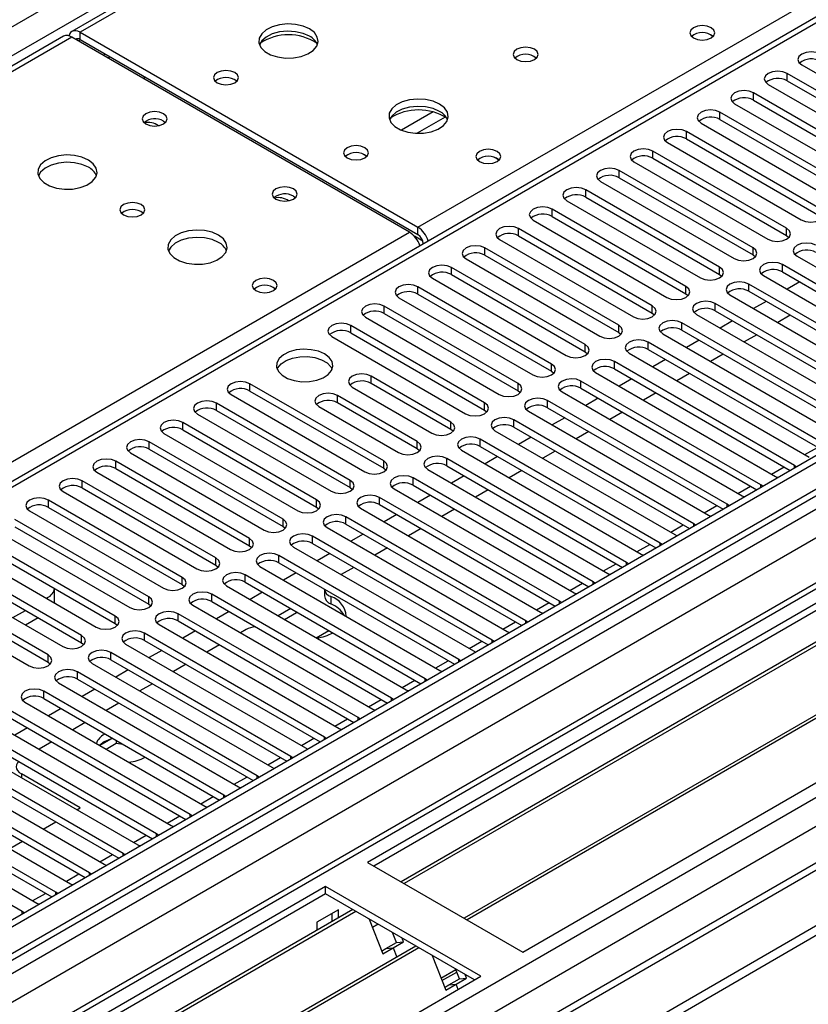
# Model space of a CAD drawing. Units: millimetres. Extents: x 4 to 11134, y 11 to 15752.
# Drawn here: x 3315 to 3448, y 1959 to 2125 of the extents above; entities that cross this region are included whole.
import ezdxf

# ---------------------------------------------------------------- set-up
doc = ezdxf.new("R2010")
doc.units = ezdxf.units.MM
doc.header["$LTSCALE"] = 53

msp = doc.modelspace()

# ---------------------------------------------------------------- linework, layer by layer
at = {"color": 8, "linetype": 'Continuous', "lineweight": 25}
for p, q in [((3069.081, 1982.296), (4289.547, 2686.856)), ((4291.668, 2683.182), (3071.202, 1978.622)), ((3126.71, 1807.585), (4590.068, 2652.363)), ((3126.887, 1856.265), (4505.745, 2652.263)), ((4528.549, 2651.955), (3127.417, 1843.099)), ((4501.149, 2652.874), (3130.069, 1861.366)), ((3127.983, 1803.421), (4593.037, 2649.179)), ((4507.867, 2648.589), (3129.008, 1852.591)), ((3170.551, 1820.647), (4567.44, 2627.054)), ((4043.297, 2537.148), (3325.584, 2122.82)), ((3382.506, 2089.96), (3721.033, 2285.388)), ((3721.033, 2281.102), (3135.903, 1943.313)), ((3325.584, 2121.596), (3325.584, 2122.82)), ((3324.169, 2122.004), (2999.325, 1934.475)), ((3325.23, 2121.391), (3325.584, 2121.596)), ((3329.474, 2118.942), (3329.827, 2119.146)), ((3444.713, 2114.646), (3444.713, 2115.871)), ((3439.056, 2111.38), (3439.056, 2112.605)), ((3385.059, 2109.389), (3379.735, 2106.315)), ((3433.4, 2108.115), (3433.4, 2109.34)), ((3387.1, 2108.526), (3382.366, 2105.793)), ((3427.743, 2104.849), (3427.743, 2106.074)), ((3422.086, 2101.584), (3422.086, 2102.808)), ((3416.429, 2098.318), (3416.429, 2099.543)), ((3410.772, 2095.052), (3410.772, 2096.277)), ((3405.115, 2091.787), (3405.115, 2093.011)), ((3382.506, 2088.735), (3382.506, 2089.96)), ((3399.459, 2088.521), (3399.459, 2089.746)), ((3444.625, 2088.572), (3444.625, 2089.797)), ((3056.247, 1901.615), (3381.092, 2089.143)), ((3383.316, 2087.655), (3381.903, 2088.471)), ((3383.39, 2087.204), (3383.395, 2087.202)), ((3393.802, 2085.255), (3393.802, 2086.48)), ((3438.968, 2085.306), (3438.968, 2086.531)), ((3388.145, 2081.99), (3388.145, 2083.214)), ((3433.311, 2082.041), (3433.311, 2083.265)), ((3443.918, 2082.449), (3443.918, 2083.674)), ((3382.488, 2078.724), (3382.488, 2079.949)), ((3427.654, 2078.775), (3427.654, 2080)), ((3438.261, 2079.183), (3438.261, 2080.408)), ((3376.831, 2075.458), (3376.831, 2076.683)), ((3421.998, 2075.509), (3421.998, 2076.734)), ((3432.604, 2075.918), (3432.604, 2077.142)), ((3371.174, 2072.193), (3371.174, 2073.418)), ((3416.341, 2072.244), (3416.341, 2073.469)), ((3426.947, 2072.652), (3426.947, 2073.877)), ((3410.684, 2068.978), (3410.684, 2070.203)), ((3421.29, 2069.386), (3421.29, 2070.611)), ((3405.027, 2065.713), (3405.027, 2066.937)), ((3415.634, 2066.121), (3415.634, 2067.345)), ((3374.621, 2063.671), (3374.621, 2064.896)), ((3354.204, 2062.396), (3354.204, 2063.621)), ((3399.37, 2062.447), (3399.37, 2063.672)), ((3409.977, 2062.855), (3409.977, 2064.08)), ((3368.965, 2060.406), (3368.965, 2061.631)), ((3348.547, 2059.13), (3348.547, 2060.355)), ((3393.713, 2059.181), (3393.713, 2060.406)), ((3404.32, 2059.589), (3404.32, 2060.814)), ((3342.89, 2055.864), (3342.89, 2057.089)), ((3388.056, 2055.916), (3388.056, 2057.14)), ((3398.663, 2056.324), (3398.663, 2057.549)), ((3337.233, 2052.599), (3337.233, 2053.824)), ((3382.4, 2052.65), (3382.4, 2053.875)), ((3393.006, 2053.058), (3393.006, 2054.283)), ((3447.724, 2051.677), (3449.846, 2052.902)), ((3331.576, 2049.333), (3331.576, 2050.558)), ((3376.743, 2049.384), (3376.743, 2050.609)), ((3387.349, 2049.793), (3387.349, 2051.017)), ((3442.068, 2048.412), (3444.189, 2049.636)), ((3445.951, 2049.436), (3445.951, 2049.844)), ((3325.919, 2046.068), (3325.919, 2047.293)), ((3371.086, 2046.119), (3371.086, 2047.344)), ((3381.693, 2046.527), (3381.693, 2047.752)), ((3436.411, 2045.146), (3438.532, 2046.371)), ((3440.294, 2046.171), (3440.294, 2046.578)), ((3320.263, 2042.802), (3320.263, 2044.027)), ((3365.429, 2042.853), (3365.429, 2044.078)), ((3376.036, 2043.261), (3376.036, 2044.486)), ((3430.754, 2041.88), (3432.875, 2043.105)), ((3434.637, 2042.905), (3434.637, 2043.313)), ((3370.379, 2039.996), (3370.379, 2041.22)), ((3359.772, 2039.587), (3359.772, 2040.812)), ((3425.097, 2038.615), (3427.218, 2039.839)), ((3428.98, 2039.64), (3428.98, 2040.047)), ((3364.722, 2036.73), (3364.722, 2037.955)), ((3354.115, 2036.322), (3354.115, 2037.547)), ((3419.44, 2035.349), (3421.561, 2036.574)), ((3423.323, 2036.374), (3423.323, 2036.781)), ((3359.065, 2033.464), (3359.065, 2034.689)), ((3348.459, 2033.056), (3348.459, 2034.281)), ((3413.783, 2032.084), (3415.905, 2033.308)), ((3417.666, 2033.108), (3417.666, 2033.516)), ((3353.408, 2030.199), (3353.408, 2031.424)), ((3342.802, 2029.791), (3342.802, 2031.015)), ((3408.127, 2028.818), (3410.248, 2030.042)), ((3412.01, 2029.843), (3412.01, 2030.25)), ((3347.751, 2026.933), (3347.751, 2028.158)), ((3320.104, 2027.382), (3320.104, 2027.606)), ((3337.145, 2026.525), (3337.145, 2027.75)), ((3367.844, 2027.769), (3367.844, 2026.545)), ((3402.47, 2025.552), (3404.591, 2026.777)), ((3406.353, 2026.577), (3406.353, 2026.984)), ((3342.094, 2023.667), (3342.094, 2024.892)), ((3331.488, 2023.259), (3331.488, 2024.484)), ((3396.813, 2022.287), (3398.934, 2023.511)), ((3400.696, 2023.311), (3400.696, 2023.719)), ((3336.438, 2020.402), (3336.438, 2021.627)), ((3325.831, 2019.994), (3325.831, 2021.218)), ((3391.156, 2019.021), (3393.277, 2020.245)), ((3395.039, 2020.046), (3395.039, 2020.453)), ((3330.781, 2017.136), (3330.781, 2018.361)), ((3320.174, 2016.728), (3320.174, 2017.953)), ((3385.499, 2015.755), (3387.62, 2016.98)), ((3389.382, 2016.78), (3389.382, 2017.187)), ((3325.124, 2013.871), (3325.124, 2015.095)), ((3379.842, 2012.49), (3381.963, 2013.714)), ((3383.725, 2013.515), (3383.725, 2013.922)), ((3319.467, 2010.605), (3319.467, 2011.83)), ((3374.185, 2009.224), (3376.306, 2010.449)), ((3378.069, 2010.249), (3378.069, 2010.656)), ((3368.528, 2005.958), (3370.65, 2007.183)), ((3372.412, 2006.983), (3372.412, 2007.39)), ((3362.872, 2002.693), (3364.993, 2003.917)), ((3366.755, 2003.718), (3366.755, 2004.125)), ((3357.215, 1999.427), (3359.336, 2000.652)), ((3361.098, 2000.452), (3361.098, 2000.859)), ((3315.684, 1997.903), (3315.684, 1997.277)), ((3351.558, 1996.161), (3353.679, 1997.386)), ((3355.441, 1997.186), (3355.441, 1997.594)), ((3345.901, 1992.896), (3348.022, 1994.12)), ((3349.784, 1993.921), (3349.784, 1994.328)), ((3340.244, 1989.63), (3342.365, 1990.855)), ((3344.127, 1990.655), (3344.127, 1991.062)), ((3334.587, 1986.365), (3336.709, 1987.589)), ((3338.471, 1987.389), (3338.471, 1987.797)), ((3328.931, 1983.099), (3331.052, 1984.324)), ((3332.814, 1984.124), (3332.814, 1984.531)), ((3323.274, 1979.833), (3325.395, 1981.058)), ((3327.157, 1980.858), (3327.157, 1981.266)), ((3317.617, 1976.568), (3319.738, 1977.792)), ((3321.5, 1977.593), (3321.5, 1978)), ((3315.843, 1974.327), (3315.843, 1974.734))]:
    msp.add_line(p, q, dxfattribs=at)
at = {"color": 7, "linetype": 'Continuous', "lineweight": 25}
for p, q in [((4500.088, 2657.977), (3129.008, 1866.469)), ((4501.149, 2657.365), (3130.069, 1865.857)), ((3126.533, 1785.848), (4627.721, 2652.465)), ((3129.845, 1860.222), (4500.527, 2651.5)), ((3126.533, 1784.215), (4627.721, 2650.832)), ((4484.184, 2627.358), (3168.783, 1867.993)), ((4507.531, 2593.653), (3227.685, 1854.814)), ((4041.922, 2537.284), (3324.209, 2122.957)), ((3719.533, 2281.25), (3134.493, 1943.514)), ((3325.584, 2122.82), (3382.506, 2089.96)), ((3322.795, 2122.14), (2998.519, 1934.94)), ((3381.092, 2089.143), (3324.169, 2122.004)), ((3325.584, 2121.596), (3382.506, 2088.735)), ((3330.279, 2118.477), (3330.633, 2118.681)), ((3467.252, 2102.859), (3444.713, 2115.871)), ((3447.188, 2117.299), (3469.727, 2104.288)), ((3336.372, 2115.368), (3336.372, 2114.96)), ((3444.713, 2114.646), (3467.252, 2101.634)), ((3461.595, 2099.594), (3439.056, 2112.605)), ((3441.531, 2114.034), (3464.07, 2101.022)), ((3596.759, 2111.595), (3374.021, 1983.01)), ((3439.056, 2111.38), (3461.595, 2098.369)), ((3596.759, 2110.37), (3375.082, 1982.398)), ((3455.939, 2096.328), (3433.4, 2109.34)), ((3435.875, 2110.768), (3458.414, 2097.757)), ((3339.62, 2107.859), (3339.947, 2107.615)), ((3601.35, 2107.72), (3379.672, 1979.748)), ((3433.4, 2108.115), (3455.939, 2095.103)), ((3601.867, 2107.421), (3380.189, 1979.449)), ((3450.282, 2093.062), (3427.743, 2106.074)), ((3430.218, 2107.503), (3452.757, 2094.491)), ((3424.561, 2104.237), (3447.1, 2091.226)), ((3427.743, 2104.849), (3450.282, 2091.838)), ((3444.625, 2089.797), (3422.086, 2102.808)), ((3611.963, 2101.593), (3390.286, 1973.621)), ((3612.481, 2101.294), (3390.803, 1973.322)), ((3418.904, 2100.971), (3441.443, 2087.96)), ((3422.086, 2101.584), (3444.625, 2088.572)), ((3438.968, 2086.531), (3416.429, 2099.543)), ((3413.247, 2097.706), (3435.786, 2084.694)), ((3416.429, 2098.318), (3438.968, 2085.306)), ((3400.184, 1967.907), (3622.922, 2096.491)), ((3433.311, 2083.265), (3410.772, 2096.277)), ((3361.54, 2095.205), (3361.868, 2094.96)), ((3407.59, 2094.44), (3430.129, 2081.429)), ((3410.772, 2095.052), (3433.311, 2082.041)), ((3427.654, 2080), (3405.115, 2093.011)), ((3401.934, 2091.175), (3424.473, 2078.163)), ((3405.115, 2091.787), (3427.654, 2078.775)), ((3421.998, 2076.734), (3399.459, 2089.746)), ((3396.276, 2087.909), (3418.815, 2074.897)), ((3399.459, 2088.521), (3421.998, 2075.509)), ((3444.625, 2088.572), (3445.018, 2088.266)), ((3383.39, 2087.204), (3383.39, 2087.199)), ((3416.341, 2073.469), (3393.802, 2086.48)), ((3390.62, 2084.643), (3413.159, 2071.632)), ((3393.802, 2085.255), (3416.341, 2072.244)), ((3438.968, 2085.306), (3439.361, 2085)), ((3446.393, 2085.102), (3476.71, 2067.601)), ((3410.684, 2070.203), (3388.145, 2083.214)), ((3474.235, 2066.172), (3443.918, 2083.674)), ((3384.963, 2081.378), (3407.502, 2068.366)), ((3388.145, 2081.99), (3410.684, 2068.978)), ((3433.311, 2082.041), (3433.704, 2081.735)), ((3440.736, 2081.837), (3471.053, 2064.335)), ((3443.918, 2082.449), (3473.527, 2065.356)), ((3405.027, 2066.937), (3382.488, 2079.949)), ((3468.578, 2062.906), (3438.261, 2080.408)), ((3446.841, 2080.762), (3444.719, 2079.537)), ((3379.306, 2078.112), (3401.845, 2065.1)), ((3382.488, 2078.724), (3405.027, 2065.713)), ((3427.654, 2078.775), (3428.048, 2078.469)), ((3435.079, 2078.571), (3465.396, 2061.069)), ((3438.261, 2079.183), (3467.87, 2062.09)), ((3399.37, 2063.672), (3376.831, 2076.683)), ((3462.921, 2059.641), (3432.604, 2077.142)), ((3441.184, 2077.496), (3439.063, 2076.272)), ((3373.649, 2074.846), (3396.188, 2061.835)), ((3376.831, 2075.458), (3399.37, 2062.447)), ((3421.998, 2075.509), (3422.391, 2075.203)), ((3429.422, 2075.306), (3459.739, 2057.804)), ((3432.604, 2075.918), (3462.213, 2058.825)), ((3445.25, 2075.149), (3443.128, 2073.924)), ((3393.713, 2060.406), (3371.174, 2073.418)), ((3457.265, 2056.375), (3426.947, 2073.877)), ((3435.527, 2074.23), (3433.406, 2073.006)), ((3367.992, 2071.581), (3390.531, 2058.569)), ((3371.174, 2072.193), (3393.713, 2059.181)), ((3416.341, 2072.244), (3416.734, 2071.938)), ((3423.765, 2072.04), (3454.082, 2054.538)), ((3426.947, 2072.652), (3456.557, 2055.559)), ((3439.593, 2071.883), (3437.472, 2070.659)), ((3451.608, 2053.109), (3421.29, 2070.611)), ((3421.29, 2069.386), (3450.899, 2052.293)), ((3429.87, 2070.965), (3427.749, 2069.74)), ((3410.684, 2068.978), (3411.077, 2068.672)), ((3418.108, 2068.774), (3448.426, 2051.272)), ((3433.936, 2068.618), (3431.814, 2067.393)), ((3445.951, 2049.844), (3415.634, 2067.345)), ((3415.634, 2066.121), (3445.243, 2049.028)), ((3424.213, 2067.699), (3422.092, 2066.475)), ((3388.056, 2057.14), (3374.621, 2064.896)), ((3405.027, 2065.713), (3405.42, 2065.406)), ((3412.452, 2065.509), (3442.769, 2048.007)), ((3418.556, 2064.433), (3416.435, 2063.209)), ((3428.279, 2065.352), (3426.158, 2064.127)), ((3376.743, 2050.609), (3354.204, 2063.621)), ((3371.439, 2063.059), (3384.874, 2055.303)), ((3388.056, 2055.916), (3374.621, 2063.671)), ((3440.294, 2046.578), (3409.977, 2064.08)), ((3409.977, 2062.855), (3439.586, 2045.762)), ((3351.022, 2061.784), (3373.561, 2048.772)), ((3354.204, 2062.396), (3376.743, 2049.384)), ((3382.4, 2053.875), (3368.965, 2061.631)), ((3399.37, 2062.447), (3399.763, 2062.141)), ((3406.795, 2062.243), (3437.112, 2044.741)), ((3412.9, 2061.168), (3410.778, 2059.943)), ((3422.622, 2062.086), (3420.501, 2060.862)), ((3371.086, 2047.344), (3348.547, 2060.355)), ((3365.783, 2059.794), (3379.218, 2052.038)), ((3382.4, 2052.65), (3368.965, 2060.406)), ((3434.637, 2043.313), (3404.32, 2060.814)), ((3404.32, 2059.589), (3433.929, 2042.497)), ((3345.365, 2058.518), (3367.904, 2045.507)), ((3348.547, 2059.13), (3371.086, 2046.119)), ((3393.713, 2059.181), (3394.107, 2058.875)), ((3401.138, 2058.977), (3431.455, 2041.476)), ((3407.243, 2057.902), (3405.122, 2056.678)), ((3416.965, 2058.821), (3414.844, 2057.596)), ((3365.429, 2044.078), (3342.89, 2057.089)), ((3428.98, 2040.047), (3398.663, 2057.549)), ((3398.663, 2056.324), (3428.272, 2039.231)), ((3339.708, 2055.252), (3362.247, 2042.241)), ((3342.89, 2055.864), (3365.429, 2042.853)), ((3388.45, 2055.61), (3388.056, 2055.916)), ((3395.481, 2055.712), (3425.798, 2038.21)), ((3401.586, 2054.637), (3399.465, 2053.412)), ((3411.308, 2055.555), (3409.187, 2054.331)), ((3359.772, 2040.812), (3337.233, 2053.824)), ((3423.323, 2036.781), (3393.006, 2054.283)), ((3393.006, 2053.058), (3422.615, 2035.965)), ((3334.051, 2051.987), (3356.59, 2038.975)), ((3337.233, 2052.599), (3359.772, 2039.587)), ((3382.793, 2052.344), (3382.4, 2052.65)), ((3389.824, 2052.446), (3420.141, 2034.944)), ((3395.929, 2051.371), (3393.808, 2050.146)), ((3405.651, 2052.289), (3403.53, 2051.065)), ((3354.115, 2037.547), (3331.576, 2050.558)), ((3417.666, 2033.516), (3387.349, 2051.017)), ((3387.349, 2049.793), (3416.958, 2032.7)), ((3446.264, 2049.617), (3445.951, 2049.844)), ((3328.394, 2048.721), (3350.933, 2035.71)), ((3331.576, 2049.333), (3354.115, 2036.322)), ((3376.743, 2049.384), (3377.136, 2049.078)), ((3384.167, 2049.18), (3414.485, 2031.679)), ((3390.272, 2048.105), (3388.151, 2046.881)), ((3399.995, 2049.024), (3397.873, 2047.799)), ((3442.769, 2048.007), (3443.161, 2047.826)), ((3348.459, 2034.281), (3325.919, 2047.293)), ((3412.01, 2030.25), (3381.693, 2047.752)), ((3381.693, 2046.527), (3411.302, 2029.434)), ((3440.607, 2046.352), (3440.294, 2046.578)), ((3322.738, 2045.456), (3345.277, 2032.444)), ((3325.919, 2046.068), (3348.459, 2033.056)), ((3371.086, 2046.119), (3371.479, 2045.813)), ((3378.511, 2045.915), (3408.828, 2028.413)), ((3384.615, 2044.84), (3382.494, 2043.615)), ((3394.338, 2045.758), (3392.217, 2044.534)), ((3437.112, 2044.741), (3437.504, 2044.56)), ((3342.802, 2031.015), (3320.263, 2044.027)), ((3365.429, 2042.853), (3365.822, 2042.547)), ((3406.353, 2026.984), (3376.036, 2044.486)), ((3376.036, 2043.261), (3405.645, 2026.168)), ((3434.95, 2043.086), (3434.637, 2043.313)), ((3317.08, 2042.19), (3339.619, 2029.178)), ((3320.263, 2042.802), (3342.802, 2029.791)), ((3400.696, 2023.719), (3370.379, 2041.22)), ((3372.854, 2042.649), (3403.171, 2025.148)), ((3378.958, 2041.574), (3376.837, 2040.35)), ((3388.681, 2042.493), (3386.56, 2041.268)), ((3431.455, 2041.476), (3431.847, 2041.295)), ((3337.145, 2027.75), (3314.606, 2040.761)), ((3314.606, 2039.536), (3337.145, 2026.525)), ((3359.772, 2039.587), (3360.165, 2039.281)), ((3370.379, 2039.996), (3399.988, 2022.903)), ((3429.293, 2039.82), (3428.98, 2040.047)), ((3311.424, 2038.924), (3333.963, 2025.913)), ((3395.039, 2020.453), (3364.722, 2037.955)), ((3367.197, 2039.384), (3397.514, 2021.882)), ((3373.301, 2038.308), (3371.18, 2037.084)), ((3383.024, 2039.227), (3380.903, 2038.002)), ((3425.798, 2038.21), (3426.191, 2038.029)), ((3331.488, 2024.484), (3308.949, 2037.496)), ((3308.949, 2036.271), (3331.488, 2023.259)), ((3354.115, 2036.322), (3354.509, 2036.016)), ((3364.722, 2036.73), (3394.331, 2019.637)), ((3423.637, 2036.555), (3423.323, 2036.781)), ((3305.767, 2035.659), (3328.306, 2022.647)), ((3389.382, 2017.187), (3359.065, 2034.689)), ((3361.54, 2036.118), (3391.857, 2018.616)), ((3367.645, 2035.043), (3365.523, 2033.818)), ((3377.367, 2035.961), (3375.246, 2034.737)), ((3420.141, 2034.944), (3420.534, 2034.764)), ((3325.831, 2021.218), (3303.292, 2034.23)), ((3303.292, 2033.005), (3325.831, 2019.994)), ((3348.459, 2033.056), (3348.852, 2032.75)), ((3359.065, 2033.464), (3388.674, 2016.371)), ((3417.98, 2033.289), (3417.666, 2033.516)), ((3300.11, 2032.393), (3322.649, 2019.382)), ((3383.725, 2013.922), (3353.408, 2031.424)), ((3355.883, 2032.852), (3386.2, 2015.351)), ((3361.988, 2031.777), (3359.867, 2030.553)), ((3371.71, 2032.696), (3369.589, 2031.471)), ((3414.485, 2031.679), (3414.877, 2031.498)), ((3320.174, 2017.953), (3297.635, 2030.964)), ((3297.635, 2029.74), (3320.174, 2016.728)), ((3342.802, 2029.791), (3343.195, 2029.485)), ((3350.226, 2029.587), (3380.544, 2012.085)), ((3353.408, 2030.199), (3383.017, 2013.106)), ((3412.323, 2030.023), (3412.01, 2030.25)), ((3294.453, 2029.128), (3316.992, 2016.116)), ((3321.275, 2026.789), (3321.275, 2029.155)), ((3378.069, 2010.656), (3347.751, 2028.158)), ((3356.331, 2028.512), (3354.21, 2027.287)), ((3366.743, 2029.032), (3366.743, 2027.886)), ((3408.828, 2028.413), (3409.22, 2028.232)), ((3319.91, 2027.494), (3320.104, 2027.606)), ((3321.275, 2026.789), (3321.273, 2026.707)), ((3337.145, 2026.525), (3337.538, 2026.219)), ((3344.569, 2026.321), (3374.886, 2008.819)), ((3347.751, 2026.933), (3377.361, 2009.84)), ((3406.666, 2026.758), (3406.353, 2026.984)), ((3314.253, 2024.228), (3316.374, 2025.453)), ((3372.412, 2007.39), (3342.094, 2024.892)), ((3350.674, 2025.246), (3348.553, 2024.021)), ((3361.069, 2025.777), (3358.947, 2024.552)), ((3360.008, 2023.94), (3362.054, 2025.121)), ((3362.054, 2025.208), (3362.054, 2025.121)), ((3362.054, 2025.121), (3362.26, 2025.089)), ((3403.171, 2025.148), (3403.563, 2024.967)), ((3316.375, 2023.004), (3318.496, 2024.228)), ((3331.488, 2023.259), (3331.881, 2022.953)), ((3338.912, 2023.055), (3369.23, 2005.554)), ((3342.094, 2023.667), (3371.703, 2006.574)), ((3401.009, 2023.492), (3400.696, 2023.719)), ((3366.755, 2004.125), (3336.438, 2021.627)), ((3345.017, 2021.98), (3342.896, 2020.756)), ((3353.55, 2022.212), (3352.619, 2021.674)), ((3365.382, 2020.837), (3367.503, 2022.062)), ((3397.514, 2021.882), (3397.906, 2021.701)), ((3325.831, 2019.994), (3326.224, 2019.688)), ((3333.256, 2019.79), (3363.573, 2002.288)), ((3336.438, 2020.402), (3366.047, 2003.309)), ((3395.352, 2020.227), (3395.039, 2020.453)), ((3361.098, 2000.859), (3330.781, 2018.361)), ((3339.36, 2018.715), (3337.239, 2017.49)), ((3349.083, 2019.633), (3346.962, 2018.409)), ((3391.857, 2018.616), (3392.25, 2018.435)), ((3320.174, 2016.728), (3320.568, 2016.422)), ((3327.599, 2016.524), (3357.916, 1999.022)), ((3330.781, 2017.136), (3360.39, 2000.043)), ((3343.426, 2016.368), (3341.305, 2015.143)), ((3389.696, 2016.961), (3389.382, 2017.187)), ((3355.441, 1997.594), (3325.124, 2015.095)), ((3333.704, 2015.449), (3331.582, 2014.225)), ((3386.2, 2015.351), (3386.593, 2015.17)), ((3321.942, 2013.259), (3352.259, 1995.757)), ((3325.124, 2013.871), (3354.733, 1996.778)), ((3337.769, 2013.102), (3335.648, 2011.877)), ((3384.038, 2013.695), (3383.725, 2013.922)), ((3349.784, 1994.328), (3319.467, 2011.83)), ((3328.047, 2012.183), (3325.926, 2010.959)), ((3380.544, 2012.085), (3380.936, 2011.904)), ((3316.285, 2009.993), (3346.602, 1992.491)), ((3319.467, 2010.605), (3349.076, 1993.512)), ((3332.112, 2009.836), (3329.991, 2008.612)), ((3378.382, 2010.43), (3378.069, 2010.656)), ((3344.127, 1991.062), (3313.81, 2008.564)), ((3322.39, 2008.918), (3320.268, 2007.693)), ((3374.886, 2008.819), (3375.279, 2008.639)), ((3310.628, 2006.727), (3340.945, 1989.225)), ((3313.81, 2007.339), (3343.419, 1990.246)), ((3326.455, 2006.571), (3324.334, 2005.346)), ((3372.725, 2007.164), (3372.412, 2007.39)), ((3338.471, 1987.797), (3308.153, 2005.299)), ((3316.733, 2005.652), (3314.612, 2004.428)), ((3369.23, 2005.554), (3369.622, 2005.373)), ((3304.971, 2003.462), (3335.289, 1985.96)), ((3308.153, 2004.074), (3337.762, 1986.981)), ((3320.799, 2003.305), (3318.677, 2002.08)), ((3329.65, 2003.312), (3328.875, 2002.724)), ((3330.755, 2003.787), (3328.895, 2002.713)), ((3329.818, 2004.629), (3329.65, 2004.537)), ((3329.956, 2002.101), (3331.649, 2003.078)), ((3331.649, 2003.573), (3331.649, 2003.078)), ((3331.649, 2003.078), (3332.82, 2002.897)), ((3367.068, 2003.898), (3366.755, 2004.125)), ((3332.814, 1984.531), (3302.497, 2002.033)), ((3363.573, 2002.288), (3363.965, 2002.107)), ((3299.315, 2000.196), (3329.632, 1982.694)), ((3302.497, 2000.808), (3332.106, 1983.715)), ((3361.411, 2000.633), (3361.098, 2000.859)), ((3327.157, 1981.266), (3296.84, 1998.767)), ((3357.916, 1999.022), (3358.308, 1998.842)), ((3293.658, 1996.93), (3323.975, 1979.428)), ((3296.84, 1997.542), (3326.449, 1980.45)), ((3325.584, 1992.188), (3315.684, 1997.903)), ((3355.754, 1997.367), (3355.441, 1997.594)), ((3321.5, 1978), (3291.183, 1995.502)), ((3352.259, 1995.757), (3352.651, 1995.576)), ((3288.001, 1993.665), (3318.318, 1976.163)), ((3291.183, 1994.277), (3320.792, 1977.184)), ((3350.097, 1994.102), (3349.784, 1994.328)), ((3315.843, 1974.734), (3285.526, 1992.236)), ((3325.042, 1991.875), (3325.584, 1992.188)), ((3346.602, 1992.491), (3346.995, 1992.31)), ((3319.385, 1988.61), (3321.506, 1989.834)), ((3344.441, 1990.836), (3344.127, 1991.062)), ((3340.945, 1989.225), (3341.338, 1989.045)), ((3313.728, 1985.344), (3315.849, 1986.569)), ((3338.784, 1987.57), (3338.471, 1987.797)), ((3335.289, 1985.96), (3335.681, 1985.779)), ((3333.127, 1984.305), (3332.814, 1984.531)), ((3329.632, 1982.694), (3330.024, 1982.513)), ((3374.021, 1983.01), (3400.184, 1967.907)), ((3327.47, 1981.039), (3327.157, 1981.266)), ((3366.95, 1978.929), (3144.211, 1850.344)), ((3323.975, 1979.428), (3324.367, 1979.248)), ((3393.113, 1963.825), (3366.95, 1978.929)), ((3366.95, 1977.704), (3366.95, 1978.929)), ((3366.95, 1977.704), (3172.844, 1865.649)), ((3321.813, 1977.773), (3321.5, 1978)), ((3392.052, 1963.213), (3366.95, 1977.704)), ((3371.54, 1975.054), (3177.434, 1862.999)), ((3318.318, 1976.163), (3318.71, 1975.982)), ((3369.142, 1975.049), (3365.465, 1972.926)), ((3369.142, 1973.669), (3369.142, 1975.049)), ((3372.057, 1974.755), (3177.952, 1862.7)), ((3316.156, 1974.508), (3315.843, 1974.734)), ((3368.081, 1973.057), (3368.081, 1974.437)), ((3374.291, 1973.466), (3376.567, 1967.599)), ((3365.465, 1972.926), (3365.465, 1971.546)), ((3375.79, 1972.6), (3374.839, 1972.051)), ((3378.878, 1969.53), (3378.234, 1971.189)), ((3380.102, 1969.64), (3379.867, 1970.246)), ((3382.154, 1968.927), (3188.048, 1856.872)), ((3382.671, 1968.628), (3188.565, 1856.573)), ((3376.378, 1968.087), (3377.11, 1968.51)), ((3376.567, 1967.599), (3378.335, 1968.619)), ((3377.11, 1968.51), (3378.878, 1969.53)), ((3377.11, 1968.51), (3378.335, 1968.619)), ((3378.335, 1968.619), (3380.102, 1969.64)), ((3378.335, 1968.619), (3378.936, 1967.069)), ((3378.878, 1969.53), (3380.102, 1969.64)), ((3384.905, 1967.339), (3387.181, 1961.472)), ((3386.39, 1963.51), (3388.89, 1964.953)), ((3389.491, 1963.403), (3388.848, 1965.062)), ((3170.374, 1835.241), (3393.113, 1963.825)), ((3386.55, 1963.097), (3389.05, 1964.541)), ((3387.724, 1962.383), (3389.491, 1963.403)), ((3388.949, 1962.492), (3390.716, 1963.513)), ((3389.491, 1963.403), (3390.716, 1963.513)), ((3390.716, 1963.513), (3390.481, 1964.119)), ((3386.991, 1961.96), (3387.724, 1962.383)), ((3387.181, 1961.472), (3388.949, 1962.492)), ((3387.724, 1962.383), (3388.949, 1962.492)), ((3389.288, 1961.617), (3388.949, 1962.492))]:
    msp.add_line(p, q, dxfattribs=at)
at = {"color": 7, "linetype": 'Continuous', "lineweight": 25, "flags": 128}
for points in [[(3364.228, 2123.371), (3363.143, 2123.846), (3361.876, 2124.134), (3360.521, 2124.215), (3359.18, 2124.081), (3357.95, 2123.744), (3356.924, 2123.227), (3356.177, 2122.57), (3355.765, 2121.821), (3355.718, 2121.035), (3356.041, 2120.271), (3356.708, 2119.586), (3357.671, 2119.03), (3358.858, 2118.645), (3360.181, 2118.459), (3361.542, 2118.486), (3362.84, 2118.723), (3363.978, 2119.155), (3364.873, 2119.747), (3365.458, 2120.457), (3365.689, 2121.232), (3365.55, 2122.013), (3365.051, 2122.745), (3364.228, 2123.371)], [(3325.584, 2122.82), (3325.205, 2122.996), (3324.84, 2123.079), (3324.504, 2123.066), (3324.209, 2122.956), (3323.967, 2122.756), (3323.787, 2122.471), (3323.693, 2122.19)], [(3364.228, 2122.146), (3363.143, 2122.621), (3361.876, 2122.91), (3360.521, 2122.99), (3359.18, 2122.856), (3357.95, 2122.519), (3356.924, 2122.002), (3356.177, 2121.345), (3355.806, 2120.718)], [(3431.897, 2123.576), (3431.216, 2123.838), (3430.412, 2123.931), (3429.609, 2123.838), (3428.928, 2123.576), (3428.472, 2123.182), (3428.312, 2122.718), (3428.472, 2122.254), (3428.928, 2121.861), (3429.609, 2121.598), (3430.412, 2121.506), (3431.216, 2121.598), (3431.897, 2121.861), (3432.352, 2122.254), (3432.512, 2122.718), (3432.353, 2123.182), (3431.897, 2123.576)], [(3402.129, 2119.942), (3401.447, 2120.205), (3400.644, 2120.297), (3399.84, 2120.205), (3399.159, 2119.942), (3398.704, 2119.549), (3398.544, 2119.085), (3398.704, 2118.621), (3399.159, 2118.228), (3399.84, 2117.965), (3400.644, 2117.873), (3401.447, 2117.965), (3402.129, 2118.228), (3402.584, 2118.621), (3402.744, 2119.085), (3402.584, 2119.549), (3402.129, 2119.942)], [(3450.37, 2119.137), (3449.64, 2119.418), (3448.779, 2119.517), (3447.918, 2119.418), (3447.188, 2119.136), (3446.7, 2118.715), (3446.529, 2118.218), (3446.701, 2117.721), (3447.188, 2117.299)], [(3351.641, 2116.024), (3350.96, 2116.287), (3350.156, 2116.379), (3349.352, 2116.287), (3348.671, 2116.024), (3348.216, 2115.631), (3348.056, 2115.167), (3348.216, 2114.703), (3348.671, 2114.309), (3349.352, 2114.047), (3350.156, 2113.954), (3350.96, 2114.047), (3351.641, 2114.309), (3352.096, 2114.703), (3352.256, 2115.167), (3352.096, 2115.631), (3351.641, 2116.024)], [(3444.713, 2115.871), (3443.983, 2116.152), (3443.122, 2116.251), (3442.262, 2116.152), (3441.531, 2115.871), (3441.044, 2115.449), (3440.872, 2114.952), (3441.044, 2114.455), (3441.531, 2114.034)], [(3336.38, 2114.955), (3336.41, 2115.215), (3336.431, 2115.334)], [(3439.056, 2112.605), (3438.327, 2112.887), (3437.465, 2112.986), (3436.604, 2112.887), (3435.875, 2112.605), (3435.387, 2112.184), (3435.216, 2111.687), (3435.387, 2111.19), (3435.875, 2110.768)], [(3386.148, 2110.717), (3385.063, 2111.192), (3383.796, 2111.48), (3382.442, 2111.56), (3381.1, 2111.427), (3379.87, 2111.089), (3378.844, 2110.573), (3378.097, 2109.916), (3377.685, 2109.166), (3377.639, 2108.381), (3377.961, 2107.617), (3378.629, 2106.932), (3379.591, 2106.376), (3380.778, 2105.991), (3382.101, 2105.804), (3383.462, 2105.831), (3384.76, 2106.069), (3385.899, 2106.5), (3386.794, 2107.093), (3387.378, 2107.803), (3387.61, 2108.577), (3387.47, 2109.359), (3386.971, 2110.09), (3386.148, 2110.717)], [(3339.62, 2109.084), (3338.939, 2109.347), (3338.135, 2109.439), (3337.331, 2109.347), (3336.65, 2109.084), (3336.195, 2108.691), (3336.035, 2108.227), (3336.195, 2107.763), (3336.65, 2107.37), (3337.332, 2107.107), (3338.135, 2107.015), (3338.939, 2107.107), (3339.62, 2107.37), (3340.075, 2107.763), (3340.235, 2108.227), (3340.075, 2108.691), (3339.62, 2109.084)], [(3386.148, 2109.492), (3385.063, 2109.967), (3383.796, 2110.255), (3382.442, 2110.336), (3381.1, 2110.202), (3379.87, 2109.865), (3378.844, 2109.348), (3378.097, 2108.691), (3377.727, 2108.063)], [(3433.4, 2109.34), (3432.67, 2109.621), (3431.809, 2109.72), (3430.948, 2109.621), (3430.218, 2109.339), (3429.73, 2108.918), (3429.559, 2108.421), (3429.73, 2107.924), (3430.218, 2107.503)], [(3427.743, 2106.074), (3427.013, 2106.356), (3426.152, 2106.454), (3425.291, 2106.355), (3424.561, 2106.074), (3424.073, 2105.652), (3423.902, 2105.156), (3424.073, 2104.658), (3424.561, 2104.237)], [(3373.561, 2103.369), (3372.88, 2103.632), (3372.076, 2103.725), (3371.272, 2103.632), (3370.591, 2103.369), (3370.136, 2102.976), (3369.976, 2102.512), (3370.136, 2102.048), (3370.591, 2101.655), (3371.272, 2101.392), (3372.076, 2101.3), (3372.88, 2101.392), (3373.561, 2101.655), (3374.016, 2102.048), (3374.176, 2102.512), (3374.016, 2102.976), (3373.561, 2103.369)], [(3395.835, 2102.757), (3395.154, 2103.02), (3394.35, 2103.112), (3393.546, 2103.02), (3392.865, 2102.757), (3392.41, 2102.364), (3392.25, 2101.9), (3392.41, 2101.436), (3392.865, 2101.043), (3393.546, 2100.78), (3394.35, 2100.688), (3395.154, 2100.78), (3395.835, 2101.043), (3396.29, 2101.436), (3396.45, 2101.9), (3396.29, 2102.364), (3395.835, 2102.757)], [(3422.086, 2102.808), (3421.356, 2103.09), (3420.495, 2103.189), (3419.634, 2103.09), (3418.904, 2102.808), (3418.416, 2102.387), (3418.245, 2101.89), (3418.416, 2101.393), (3418.904, 2100.971)], [(3326.978, 2101.299), (3325.893, 2101.774), (3324.626, 2102.063), (3323.272, 2102.143), (3321.93, 2102.009), (3320.7, 2101.672), (3319.674, 2101.155), (3318.927, 2100.498), (3318.515, 2099.749), (3318.469, 2098.963), (3318.791, 2098.199), (3319.459, 2097.514), (3320.421, 2096.958), (3321.608, 2096.573), (3322.931, 2096.387), (3324.292, 2096.414), (3325.59, 2096.651), (3326.728, 2097.083), (3327.623, 2097.675), (3328.208, 2098.385), (3328.44, 2099.16), (3328.3, 2099.942), (3327.801, 2100.673), (3326.978, 2101.299)], [(3326.978, 2100.074), (3325.893, 2100.549), (3324.626, 2100.838), (3323.272, 2100.918), (3321.93, 2100.785), (3320.7, 2100.447), (3319.674, 2099.93), (3318.927, 2099.273), (3318.556, 2098.646)], [(3416.429, 2099.543), (3415.699, 2099.824), (3414.838, 2099.923), (3413.977, 2099.824), (3413.247, 2099.543), (3412.759, 2099.121), (3412.588, 2098.624), (3412.759, 2098.127), (3413.247, 2097.706)], [(3361.54, 2096.43), (3360.859, 2096.693), (3360.055, 2096.785), (3359.252, 2096.693), (3358.57, 2096.43), (3358.115, 2096.037), (3357.955, 2095.573), (3358.115, 2095.109), (3358.57, 2094.715), (3359.252, 2094.453), (3360.055, 2094.36), (3360.859, 2094.453), (3361.54, 2094.715), (3361.996, 2095.109), (3362.155, 2095.573), (3361.995, 2096.037), (3361.54, 2096.43)], [(3410.772, 2096.277), (3410.042, 2096.559), (3409.181, 2096.657), (3408.32, 2096.559), (3407.59, 2096.277), (3407.103, 2095.856), (3406.931, 2095.359), (3407.102, 2094.861), (3407.59, 2094.44)], [(3335.888, 2093.788), (3335.206, 2094.051), (3334.403, 2094.143), (3333.599, 2094.051), (3332.918, 2093.788), (3332.462, 2093.395), (3332.303, 2092.931), (3332.463, 2092.467), (3332.918, 2092.074), (3333.599, 2091.811), (3334.403, 2091.719), (3335.206, 2091.811), (3335.888, 2092.074), (3336.343, 2092.467), (3336.503, 2092.931), (3336.343, 2093.395), (3335.888, 2093.788)], [(3405.115, 2093.011), (3404.386, 2093.293), (3403.524, 2093.392), (3402.663, 2093.293), (3401.933, 2093.011), (3401.446, 2092.59), (3401.274, 2092.093), (3401.446, 2091.596), (3401.934, 2091.175)], [(3447.1, 2091.226), (3447.83, 2090.944), (3448.691, 2090.845), (3449.552, 2090.944), (3450.282, 2091.225), (3450.77, 2091.647), (3450.941, 2092.144), (3450.77, 2092.641), (3450.282, 2093.062)], [(3348.898, 2088.645), (3347.814, 2089.12), (3346.547, 2089.408), (3345.192, 2089.489), (3343.85, 2089.355), (3342.621, 2089.017), (3341.594, 2088.501), (3340.847, 2087.843), (3340.436, 2087.094), (3340.389, 2086.309), (3340.711, 2085.545), (3341.379, 2084.86), (3342.342, 2084.304), (3343.529, 2083.919), (3344.852, 2083.733), (3346.212, 2083.759), (3347.51, 2083.997), (3348.649, 2084.428), (3349.544, 2085.021), (3350.129, 2085.731), (3350.36, 2086.505), (3350.221, 2087.287), (3349.721, 2088.019), (3348.898, 2088.645)], [(3399.459, 2089.746), (3398.728, 2090.027), (3397.868, 2090.126), (3397.007, 2090.027), (3396.277, 2089.746), (3395.789, 2089.324), (3395.618, 2088.827), (3395.789, 2088.33), (3396.276, 2087.909)], [(3441.443, 2087.96), (3442.173, 2087.678), (3443.034, 2087.579), (3443.895, 2087.678), (3444.625, 2087.96), (3445.113, 2088.381), (3445.284, 2088.878), (3445.113, 2089.375), (3444.625, 2089.797)], [(3348.898, 2087.42), (3347.814, 2087.895), (3346.547, 2088.183), (3345.192, 2088.264), (3343.85, 2088.13), (3342.621, 2087.793), (3341.594, 2087.276), (3340.847, 2086.619), (3340.477, 2085.991)], [(3393.802, 2086.48), (3393.072, 2086.762), (3392.211, 2086.86), (3391.35, 2086.762), (3390.62, 2086.48), (3390.132, 2086.059), (3389.961, 2085.562), (3390.132, 2085.064), (3390.62, 2084.643)], [(3435.786, 2084.694), (3436.516, 2084.413), (3437.377, 2084.314), (3438.238, 2084.413), (3438.968, 2084.694), (3439.456, 2085.116), (3439.627, 2085.613), (3439.456, 2086.11), (3438.968, 2086.531)], [(3449.575, 2086.939), (3448.845, 2087.221), (3447.984, 2087.32), (3447.123, 2087.221), (3446.393, 2086.939), (3445.905, 2086.518), (3445.734, 2086.021), (3445.905, 2085.524), (3446.393, 2085.102)], [(3388.145, 2083.214), (3387.415, 2083.496), (3386.554, 2083.595), (3385.693, 2083.496), (3384.963, 2083.215), (3384.475, 2082.793), (3384.304, 2082.296), (3384.475, 2081.799), (3384.963, 2081.378)], [(3430.129, 2081.429), (3430.859, 2081.147), (3431.72, 2081.048), (3432.581, 2081.147), (3433.311, 2081.428), (3433.799, 2081.85), (3433.97, 2082.347), (3433.799, 2082.844), (3433.311, 2083.265)], [(3443.918, 2083.674), (3443.188, 2083.955), (3442.327, 2084.054), (3441.466, 2083.955), (3440.736, 2083.674), (3440.248, 2083.252), (3440.077, 2082.755), (3440.248, 2082.258), (3440.736, 2081.837)], [(3358.182, 2081.02), (3357.5, 2081.283), (3356.697, 2081.375), (3355.893, 2081.283), (3355.212, 2081.02), (3354.756, 2080.627), (3354.597, 2080.163), (3354.756, 2079.699), (3355.212, 2079.306), (3355.893, 2079.043), (3356.697, 2078.951), (3357.5, 2079.043), (3358.182, 2079.306), (3358.637, 2079.699), (3358.797, 2080.163), (3358.637, 2080.627), (3358.182, 2081.02)], [(3382.488, 2079.949), (3381.758, 2080.23), (3380.897, 2080.329), (3380.036, 2080.23), (3379.306, 2079.949), (3378.818, 2079.528), (3378.647, 2079.03), (3378.818, 2078.533), (3379.306, 2078.112)], [(3424.473, 2078.163), (3425.202, 2077.881), (3426.064, 2077.783), (3426.925, 2077.881), (3427.654, 2078.163), (3428.142, 2078.584), (3428.313, 2079.081), (3428.142, 2079.579), (3427.654, 2080)], [(3438.261, 2080.408), (3437.531, 2080.69), (3436.67, 2080.789), (3435.809, 2080.69), (3435.079, 2080.408), (3434.591, 2079.987), (3434.42, 2079.49), (3434.591, 2078.993), (3435.079, 2078.571)], [(3376.831, 2076.683), (3376.101, 2076.965), (3375.24, 2077.064), (3374.379, 2076.965), (3373.649, 2076.683), (3373.161, 2076.262), (3372.99, 2075.765), (3373.161, 2075.268), (3373.649, 2074.846)], [(3418.815, 2074.897), (3419.546, 2074.616), (3420.407, 2074.517), (3421.267, 2074.616), (3421.998, 2074.897), (3422.485, 2075.319), (3422.657, 2075.816), (3422.485, 2076.313), (3421.998, 2076.734)], [(3432.604, 2077.142), (3431.874, 2077.424), (3431.013, 2077.523), (3430.152, 2077.424), (3429.422, 2077.142), (3428.935, 2076.721), (3428.763, 2076.224), (3428.934, 2075.727), (3429.422, 2075.306)], [(3371.174, 2073.418), (3370.444, 2073.699), (3369.583, 2073.798), (3368.722, 2073.699), (3367.992, 2073.418), (3367.504, 2072.996), (3367.333, 2072.499), (3367.505, 2072.002), (3367.992, 2071.581)], [(3413.159, 2071.632), (3413.889, 2071.35), (3414.75, 2071.251), (3415.611, 2071.35), (3416.341, 2071.632), (3416.829, 2072.053), (3417, 2072.55), (3416.828, 2073.047), (3416.341, 2073.469)], [(3426.947, 2073.877), (3426.217, 2074.158), (3425.356, 2074.257), (3424.495, 2074.158), (3423.765, 2073.877), (3423.277, 2073.455), (3423.106, 2072.958), (3423.278, 2072.461), (3423.765, 2072.04)], [(3366.773, 2068.631), (3365.742, 2069.083), (3364.539, 2069.357), (3363.252, 2069.433), (3361.977, 2069.306), (3360.809, 2068.986), (3359.834, 2068.495), (3359.124, 2067.87), (3358.733, 2067.158), (3358.689, 2066.412), (3358.995, 2065.687), (3359.629, 2065.036), (3360.544, 2064.508), (3361.671, 2064.142), (3362.928, 2063.965), (3364.221, 2063.99), (3365.454, 2064.216), (3366.536, 2064.626), (3367.386, 2065.189), (3367.942, 2065.863), (3368.161, 2066.599), (3368.029, 2067.342), (3367.554, 2068.037), (3366.773, 2068.631)], [(3407.502, 2068.366), (3408.232, 2068.084), (3409.093, 2067.986), (3409.954, 2068.085), (3410.684, 2068.366), (3411.171, 2068.787), (3411.343, 2069.284), (3411.172, 2069.782), (3410.684, 2070.203)], [(3421.29, 2070.611), (3420.56, 2070.893), (3419.699, 2070.992), (3418.839, 2070.893), (3418.109, 2070.611), (3417.621, 2070.19), (3417.449, 2069.693), (3417.621, 2069.196), (3418.108, 2068.774)], [(3358.784, 2066.08), (3358.887, 2066.297), (3359.442, 2066.972), (3360.292, 2067.535), (3361.374, 2067.944), (3362.607, 2068.17), (3363.9, 2068.195), (3365.157, 2068.019), (3366.284, 2067.653), (3367.199, 2067.125), (3367.833, 2066.474), (3368.044, 2066.08)], [(3415.634, 2067.345), (3414.904, 2067.627), (3414.043, 2067.726), (3413.181, 2067.627), (3412.452, 2067.346), (3411.964, 2066.924), (3411.793, 2066.427), (3411.964, 2065.93), (3412.452, 2065.509)], [(3401.845, 2065.1), (3402.575, 2064.819), (3403.436, 2064.72), (3404.297, 2064.819), (3405.027, 2065.1), (3405.515, 2065.522), (3405.686, 2066.019), (3405.515, 2066.516), (3405.027, 2066.937)], [(3374.621, 2064.896), (3373.891, 2065.178), (3373.03, 2065.277), (3372.169, 2065.178), (3371.44, 2064.896), (3370.952, 2064.475), (3370.78, 2063.978), (3370.952, 2063.481), (3371.439, 2063.059)], [(3409.977, 2064.08), (3409.247, 2064.362), (3408.386, 2064.46), (3407.525, 2064.361), (3406.795, 2064.08), (3406.307, 2063.659), (3406.136, 2063.161), (3406.307, 2062.664), (3406.795, 2062.243)], [(3354.204, 2063.621), (3353.474, 2063.902), (3352.613, 2064.001), (3351.752, 2063.902), (3351.022, 2063.621), (3350.534, 2063.199), (3350.363, 2062.702), (3350.534, 2062.205), (3351.022, 2061.784)], [(3396.188, 2061.835), (3396.918, 2061.553), (3397.779, 2061.454), (3398.64, 2061.553), (3399.37, 2061.835), (3399.858, 2062.256), (3400.029, 2062.753), (3399.858, 2063.25), (3399.37, 2063.672)], [(3368.965, 2061.631), (3368.235, 2061.912), (3367.374, 2062.011), (3366.512, 2061.912), (3365.783, 2061.631), (3365.295, 2061.209), (3365.124, 2060.712), (3365.295, 2060.215), (3365.783, 2059.794)], [(3404.32, 2060.814), (3403.59, 2061.096), (3402.729, 2061.195), (3401.868, 2061.096), (3401.138, 2060.814), (3400.65, 2060.393), (3400.479, 2059.896), (3400.65, 2059.399), (3401.138, 2058.977)], [(3348.547, 2060.355), (3347.817, 2060.637), (3346.956, 2060.736), (3346.095, 2060.637), (3345.365, 2060.355), (3344.877, 2059.934), (3344.706, 2059.437), (3344.877, 2058.94), (3345.365, 2058.518)], [(3390.531, 2058.569), (3391.261, 2058.288), (3392.122, 2058.189), (3392.983, 2058.288), (3393.713, 2058.569), (3394.201, 2058.991), (3394.372, 2059.488), (3394.201, 2059.985), (3393.713, 2060.406)], [(3398.663, 2057.549), (3397.933, 2057.83), (3397.072, 2057.929), (3396.211, 2057.83), (3395.481, 2057.549), (3394.993, 2057.127), (3394.822, 2056.63), (3394.993, 2056.133), (3395.481, 2055.712)], [(3342.89, 2057.089), (3342.16, 2057.371), (3341.299, 2057.47), (3340.438, 2057.371), (3339.708, 2057.089), (3339.22, 2056.668), (3339.049, 2056.171), (3339.22, 2055.674), (3339.708, 2055.252)], [(3384.874, 2055.303), (3385.604, 2055.022), (3386.465, 2054.923), (3387.326, 2055.022), (3388.057, 2055.304), (3388.544, 2055.725), (3388.715, 2056.222), (3388.544, 2056.719), (3388.056, 2057.14)], [(3393.006, 2054.283), (3392.276, 2054.565), (3391.415, 2054.663), (3390.554, 2054.564), (3389.824, 2054.283), (3389.336, 2053.862), (3389.165, 2053.365), (3389.336, 2052.867), (3389.824, 2052.446)], [(3337.233, 2053.824), (3336.503, 2054.105), (3335.642, 2054.204), (3334.781, 2054.105), (3334.051, 2053.824), (3333.563, 2053.402), (3333.392, 2052.905), (3333.563, 2052.408), (3334.051, 2051.987)], [(3379.218, 2052.038), (3379.948, 2051.756), (3380.809, 2051.657), (3381.67, 2051.756), (3382.4, 2052.038), (3382.887, 2052.459), (3383.059, 2052.956), (3382.887, 2053.453), (3382.4, 2053.875)], [(3387.349, 2051.017), (3386.619, 2051.299), (3385.758, 2051.398), (3384.897, 2051.299), (3384.168, 2051.017), (3383.68, 2050.596), (3383.508, 2050.099), (3383.68, 2049.602), (3384.167, 2049.18)], [(3331.576, 2050.558), (3330.846, 2050.84), (3329.985, 2050.939), (3329.124, 2050.84), (3328.394, 2050.558), (3327.907, 2050.137), (3327.735, 2049.64), (3327.907, 2049.143), (3328.394, 2048.721)], [(3373.561, 2048.772), (3374.291, 2048.491), (3375.152, 2048.392), (3376.013, 2048.491), (3376.743, 2048.772), (3377.23, 2049.194), (3377.402, 2049.691), (3377.231, 2050.188), (3376.743, 2050.609)], [(3381.693, 2047.752), (3380.963, 2048.033), (3380.102, 2048.132), (3379.24, 2048.033), (3378.51, 2047.752), (3378.023, 2047.33), (3377.852, 2046.833), (3378.023, 2046.336), (3378.511, 2045.915)], [(3325.919, 2047.293), (3325.19, 2047.574), (3324.329, 2047.673), (3323.467, 2047.574), (3322.737, 2047.292), (3322.25, 2046.871), (3322.079, 2046.374), (3322.25, 2045.877), (3322.738, 2045.456)], [(3367.904, 2045.507), (3368.634, 2045.225), (3369.495, 2045.126), (3370.356, 2045.225), (3371.086, 2045.507), (3371.574, 2045.928), (3371.745, 2046.425), (3371.574, 2046.922), (3371.086, 2047.344)], [(3376.036, 2044.486), (3375.306, 2044.768), (3374.445, 2044.867), (3373.584, 2044.768), (3372.854, 2044.486), (3372.366, 2044.065), (3372.195, 2043.568), (3372.366, 2043.071), (3372.854, 2042.649)], [(3320.263, 2044.027), (3319.532, 2044.308), (3318.672, 2044.407), (3317.811, 2044.308), (3317.081, 2044.027), (3316.593, 2043.605), (3316.421, 2043.108), (3316.593, 2042.611), (3317.08, 2042.19)], [(3362.247, 2042.241), (3362.977, 2041.959), (3363.838, 2041.86), (3364.699, 2041.959), (3365.429, 2042.241), (3365.917, 2042.662), (3366.088, 2043.159), (3365.917, 2043.656), (3365.429, 2044.078)], [(3370.379, 2041.22), (3369.649, 2041.502), (3368.788, 2041.601), (3367.927, 2041.502), (3367.197, 2041.22), (3366.709, 2040.799), (3366.538, 2040.302), (3366.709, 2039.805), (3367.197, 2039.384)], [(3356.59, 2038.975), (3357.32, 2038.694), (3358.181, 2038.595), (3359.042, 2038.694), (3359.772, 2038.975), (3360.26, 2039.397), (3360.431, 2039.894), (3360.26, 2040.391), (3359.772, 2040.812)], [(3364.722, 2037.955), (3363.992, 2038.236), (3363.131, 2038.335), (3362.27, 2038.236), (3361.54, 2037.955), (3361.052, 2037.533), (3360.881, 2037.036), (3361.052, 2036.539), (3361.54, 2036.118)], [(3350.933, 2035.71), (3351.663, 2035.428), (3352.524, 2035.329), (3353.385, 2035.428), (3354.115, 2035.71), (3354.603, 2036.131), (3354.774, 2036.628), (3354.603, 2037.125), (3354.115, 2037.547)], [(3359.065, 2034.689), (3358.335, 2034.971), (3357.474, 2035.07), (3356.613, 2034.971), (3355.883, 2034.689), (3355.395, 2034.268), (3355.224, 2033.771), (3355.395, 2033.274), (3355.883, 2032.852)], [(3345.277, 2032.444), (3346.006, 2032.163), (3346.868, 2032.064), (3347.729, 2032.163), (3348.458, 2032.444), (3348.946, 2032.865), (3349.118, 2033.363), (3348.946, 2033.86), (3348.459, 2034.281)], [(3353.408, 2031.424), (3352.678, 2031.705), (3351.817, 2031.804), (3350.956, 2031.705), (3350.226, 2031.424), (3349.739, 2031.002), (3349.567, 2030.505), (3349.739, 2030.008), (3350.226, 2029.587)], [(3339.619, 2029.178), (3340.35, 2028.897), (3341.21, 2028.798), (3342.072, 2028.897), (3342.802, 2029.178), (3343.289, 2029.6), (3343.461, 2030.097), (3343.289, 2030.594), (3342.802, 2031.015)], [(3347.751, 2028.158), (3347.021, 2028.439), (3346.16, 2028.538), (3345.299, 2028.44), (3344.569, 2028.158), (3344.082, 2027.736), (3343.91, 2027.239), (3344.082, 2026.743), (3344.569, 2026.321)], [(3333.963, 2025.913), (3334.693, 2025.631), (3335.554, 2025.532), (3336.415, 2025.631), (3337.145, 2025.913), (3337.633, 2026.334), (3337.804, 2026.831), (3337.632, 2027.328), (3337.145, 2027.75)], [(3342.094, 2024.892), (3341.364, 2025.174), (3340.503, 2025.273), (3339.643, 2025.174), (3338.913, 2024.892), (3338.425, 2024.471), (3338.253, 2023.974), (3338.425, 2023.477), (3338.912, 2023.055)], [(3328.306, 2022.647), (3329.036, 2022.366), (3329.897, 2022.267), (3330.758, 2022.366), (3331.488, 2022.647), (3331.976, 2023.069), (3332.147, 2023.566), (3331.976, 2024.063), (3331.488, 2024.484)], [(3336.438, 2021.627), (3335.708, 2021.908), (3334.847, 2022.007), (3333.986, 2021.908), (3333.256, 2021.627), (3332.768, 2021.205), (3332.597, 2020.708), (3332.768, 2020.211), (3333.256, 2019.79)], [(3322.649, 2019.382), (3323.379, 2019.1), (3324.24, 2019.001), (3325.101, 2019.1), (3325.831, 2019.381), (3326.319, 2019.803), (3326.49, 2020.3), (3326.319, 2020.797), (3325.831, 2021.218)], [(3330.781, 2018.361), (3330.051, 2018.643), (3329.19, 2018.742), (3328.329, 2018.643), (3327.599, 2018.361), (3327.111, 2017.94), (3326.94, 2017.443), (3327.111, 2016.946), (3327.599, 2016.524)], [(3316.992, 2016.116), (3317.722, 2015.834), (3318.583, 2015.736), (3319.444, 2015.834), (3320.174, 2016.116), (3320.662, 2016.537), (3320.833, 2017.034), (3320.662, 2017.532), (3320.174, 2017.953)], [(3325.124, 2015.095), (3324.394, 2015.377), (3323.533, 2015.476), (3322.672, 2015.377), (3321.942, 2015.095), (3321.454, 2014.674), (3321.283, 2014.177), (3321.454, 2013.68), (3321.942, 2013.259)], [(3319.467, 2011.83), (3318.737, 2012.111), (3317.876, 2012.21), (3317.015, 2012.111), (3316.285, 2011.83), (3315.797, 2011.408), (3315.626, 2010.911), (3315.798, 2010.414), (3316.285, 2009.993)], [(3331.106, 2003.886), (3330.681, 2003.763), (3329.65, 2003.312)], [(3315.212, 1999.999), (3315.034, 1999.791), (3314.863, 1999.466), (3314.806, 1999.128), (3314.863, 1998.79), (3315.034, 1998.465), (3315.311, 1998.166), (3315.684, 1997.903)]]:
    msp.add_lwpolyline(points, dxfattribs=at)
at = {"color": 7, "linetype": 'Continuous', "lineweight": 25}
for centre, radius, start, end in [((3430.413, 2119.904), 2.852, 50.53994, 129.46544), ((3430.414, 2119.898), 2.857, 51.03428, 129.4045), ((3323.364, 2120.879), 1.383, 54.38491, 114.30578), ((3325.23, 2121.149), 0.57, 51.64925, 128.33389), ((3360.692, 2113.593), 8.795, 57.24895, 122.75061), ((3363.02, 2119.652), 2.772, 22.61822, 64.16496), ((3400.644, 2116.273), 2.85, 50.51671, 129.48252), ((3448.808, 2115.132), 3.189, 60.6526, 129.13349), ((3350.156, 2112.352), 2.852, 50.53994, 129.46544), ((3350.156, 2112.351), 2.853, 50.62708, 129.37023), ((3443.15, 2111.867), 3.188, 60.64447, 129.14162), ((3437.494, 2108.602), 3.188, 60.64447, 129.14162), ((3382.613, 2100.939), 8.795, 57.23987, 122.76116), ((3384.94, 2106.997), 2.772, 22.6207, 64.16248), ((3338.157, 2105.238), 3.002, 60.8348, 127.65528), ((3337.093, 2104.649), 2.97, 54.8238, 103.39284), ((3431.837, 2105.336), 3.188, 60.64373, 129.14236), ((3426.18, 2102.071), 3.188, 60.64373, 129.14236), ((3372.076, 2099.701), 2.85, 50.47234, 129.52824), ((3372.076, 2099.698), 2.852, 50.53994, 129.46544), ((3394.35, 2099.086), 2.851, 50.53666, 129.46257), ((3394.351, 2099.08), 2.857, 51.03102, 129.40162), ((3420.523, 2098.804), 3.189, 60.65675, 129.12933), ((3325.772, 2097.581), 2.77, 22.61542, 64.18983), ((3414.866, 2095.539), 3.188, 60.64447, 129.14162), ((3360.077, 2092.584), 3.002, 60.8348, 127.65528), ((3359.013, 2091.992), 2.973, 54.86449, 103.35869), ((3409.209, 2092.274), 3.188, 60.64373, 129.14236), ((3334.403, 2090.119), 2.85, 50.51736, 129.48187), ((3403.553, 2089.008), 3.188, 60.64373, 129.14236), ((3380.212, 2086.387), 4.246, 17.96524, 57.3065), ((3378.798, 2085.57), 4.246, 17.96524, 57.3065), ((3381.471, 2087.117), 1.921, 2.60601, 57.3932), ((3397.896, 2085.742), 3.189, 60.6526, 129.13349), ((3347.692, 2084.926), 2.77, 22.61566, 64.1896), ((3448.012, 2082.935), 3.189, 60.65675, 129.12933), ((3392.239, 2082.477), 3.188, 60.64171, 129.1391), ((3442.355, 2079.67), 3.188, 60.64447, 129.14162), ((3386.582, 2079.211), 3.188, 60.64447, 129.14162), ((3356.697, 2077.349), 2.852, 50.53994, 129.46544), ((3436.698, 2076.405), 3.188, 60.64373, 129.14236), ((3380.925, 2075.945), 3.188, 60.64373, 129.14236), ((3431.041, 2073.139), 3.188, 60.64373, 129.14236), ((3375.268, 2072.68), 3.188, 60.64373, 129.14236), ((3425.385, 2069.873), 3.189, 60.6526, 129.13349), ((3369.612, 2069.413), 3.189, 60.6526, 129.13349), ((3419.727, 2066.608), 3.188, 60.64171, 129.1391), ((3414.071, 2063.342), 3.188, 60.64447, 129.14162), ((3352.641, 2059.617), 3.188, 60.64373, 129.14236), ((3373.054, 2060.949), 3.141, 60.06466, 129.72165), ((3408.414, 2060.077), 3.188, 60.64373, 129.14236), ((3346.984, 2056.352), 3.188, 60.64373, 129.14236), ((3367.397, 2057.683), 3.141, 60.06466, 129.72165), ((3402.757, 2056.811), 3.188, 60.64373, 129.14236), ((3341.327, 2053.086), 3.188, 60.64171, 129.1391), ((3397.1, 2053.544), 3.189, 60.6526, 129.13349), ((3335.67, 2049.82), 3.188, 60.64447, 129.14162), ((3391.443, 2050.279), 3.188, 60.64447, 129.14162), ((3330.013, 2046.555), 3.188, 60.64373, 129.14236), ((3385.786, 2047.014), 3.188, 60.64447, 129.14162), ((3324.357, 2043.289), 3.188, 60.64373, 129.14236), ((3380.13, 2043.748), 3.188, 60.64373, 129.14236), ((3318.7, 2040.023), 3.189, 60.6526, 129.13349), ((3374.473, 2040.483), 3.188, 60.64373, 129.14236), ((3368.816, 2037.217), 3.188, 60.64171, 129.1391), ((3363.159, 2033.951), 3.188, 60.64447, 129.14162), ((3357.502, 2030.686), 3.188, 60.64373, 129.14236), ((3351.845, 2027.42), 3.188, 60.64373, 129.14236), ((3319.252, 2029.464), 2.044, 294.63717, 351.33153), ((3368.373, 2029.339), 1.656, 190.72838, 251.36504), ((3346.189, 2024.154), 3.189, 60.6526, 129.13349), ((3368.3, 2028.042), 1.565, 185.72167, 253.05714), ((3366.729, 2024.257), 3.685, 3.2688, 72.38682), ((3366.085, 2022.202), 4.685, 31.64396, 67.95652), ((3340.532, 2020.889), 3.188, 60.64171, 129.1391), ((3355.49, 2018.652), 4.054, 95.45614, 118.58915), ((3363.881, 2030.066), 9.423, 279.77722, 297.07932), ((3334.875, 2017.623), 3.188, 60.64447, 129.14162), ((3329.218, 2014.358), 3.188, 60.64373, 129.14236), ((3323.561, 2011.092), 3.188, 60.64373, 129.14236), ((3317.904, 2007.826), 3.189, 60.6526, 129.13349), ((3330.747, 2002.224), 2.56, 115.37544, 161.30428), ((3333.325, 2006.138), 6.263, 274.17854, 300.75019)]:
    msp.add_arc(centre, radius, start, end, dxfattribs=at)

doc.saveas('drawing.dxf')
